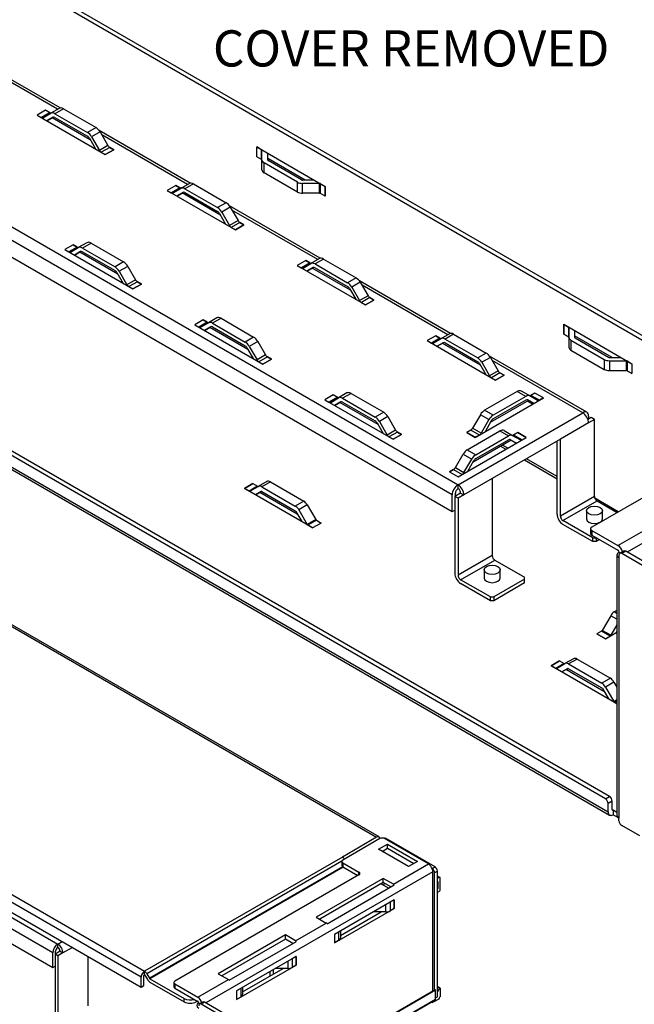
# Model space of a CAD drawing. Units: inches. Extents: x 0.6 to 16.6, y 0.7 to 10.3.
# Drawn here: x 6.8 to 9.3, y 4.1 to 8.2 of the extents above; entities that cross this region are included whole.
import ezdxf
from ezdxf.enums import TextEntityAlignment as Align

# ---------------------------------------------------------------- set-up
doc = ezdxf.new("R2010")
doc.units = ezdxf.units.IN
doc.header["$MEASUREMENT"] = 0
for name, color, linetype in [('.048_BRIDGE_LANC', 7, 'Continuous'), ('10112301_FOR_1U_', 7, 'Continuous'), ('111249', 7, 'Continuous'), ('11299602X1', 7, 'Continuous'), ('112996X1_SHEET_M', 7, 'Continuous'), ('113007X1', 7, 'Continuous'), ('BRIDGE_LANCE', 7, 'Continuous'), ('Default', 7, 'Continuous'), ('SK42BS_RIVET', 7, 'Continuous')]:
    doc.layers.add(name, color=color, linetype=linetype)
doc.styles.add('SEACAD_Arial_Narrow', font='ARIALN.TTF')

# ---------------------------------------------------------------- blocks, each defined once
blk = doc.blocks.new('SE')
at = {"layer": '10112301_FOR_1U_', "color": 7, "linetype": 'Continuous'}
for p, q in [((8.2536, 4.041), (8.5011, 4.1839)), ((8.5032, 4.1817), (8.2557, 4.0388)), ((8.5032, 4.1451), (8.5032, 4.1817)), ((8.5213, 4.1911), (8.511, 4.1971)), ((8.5196, 4.1901), (8.511, 4.195)), ((8.5196, 4.1901), (8.511, 4.1751)), ((8.5217, 4.1903), (8.5217, 4.1537)), ((8.2542, 3.999), (8.5017, 4.1419)), ((8.2557, 4.0022), (8.5032, 4.1451)), ((8.4864, 4.1331), (8.4897, 4.1312)), ((8.5167, 4.1451), (8.4932, 4.1316)), ((8.5032, 4.1499), (8.5109, 4.1543))]:
    blk.add_line(p, q, dxfattribs=at)
for centre, major_axis, start_param, end_param in [((8.5019, 4.1824), (-0.00087, 0.00152), 3.926991, 6.283185), ((8.5205, 4.1896), (-0.00087, -0.00152), 2.356194, 4.712389), ((8.4932, 4.1373), (0.0035, 0.00606), 2.400422, 3.926991), ((8.4982, 4.148), (-0.0035, 0.00606), 3.141593, 3.926991), ((8.5167, 4.1508), (-0.0035, -0.00606), 0.785398, 2.356194)]:
    blk.add_ellipse(centre, major_axis=major_axis, ratio=0.57735, start_param=start_param, end_param=end_param, dxfattribs=at)
at = {"layer": '111249', "color": 7, "linetype": 'Continuous'}
for p, q in [((8.5208, 4.6492), (8.511, 4.6549)), ((8.2883, 4.6267), (8.2883, 4.6168)), ((8.5165, 4.6484), (8.511, 4.6516)), ((8.5165, 4.6484), (8.511, 4.6442)), ((8.5128, 4.6313), (8.511, 4.6323)), ((8.5128, 4.6313), (8.5128, 4.6032)), ((8.5222, 4.5993), (8.5222, 4.646)), ((8.511, 4.6043), (8.5128, 4.6032)), ((8.511, 4.5882), (8.5165, 4.5904))]:
    blk.add_line(p, q, dxfattribs=at)
for centre, major_axis, start_param, end_param in [((8.5103, 4.6298), (-0.00175, -0.00303), 2.356194, 3.674308), ((8.5173, 4.6432), (-0.0035, -0.00606), 2.356194, 4.07964), ((8.5103, 4.6018), (0.00175, 0.00303), 4.179673, 5.497787), ((8.5173, 4.5965), (-0.0035, -0.00606), 0.632749, 2.356194)]:
    blk.add_ellipse(centre, major_axis=major_axis, ratio=0.57735, start_param=start_param, end_param=end_param, dxfattribs=at)
at = {"layer": '11299602X1', "color": 7, "linetype": 'Continuous'}
for p, q in [((4.4529, 7.013), (8.2588, 4.8156)), ((8.2689, 4.8167), (4.4631, 7.014)), ((3.4904, 6.4573), (7.2963, 4.26)), ((7.2819, 4.2351), (3.4761, 6.4324)), ((3.4761, 6.3918), (7.2819, 4.1945)), ((8.2588, 4.8156), (8.1167, 4.7336)), ((8.2884, 4.8118), (8.2878, 4.8114)), ((8.2954, 4.8111), (8.2925, 4.8094)), ((8.5011, 4.6923), (8.2954, 4.8111)), ((8.1167, 4.7336), (7.2963, 4.26)), ((8.1146, 4.7158), (7.3064, 4.2492)), ((8.1174, 4.6934), (7.3168, 4.2312)), ((8.1198, 4.692), (7.3186, 4.2294)), ((8.4895, 4.6857), (8.5011, 4.6923)), ((8.511, 4.6752), (8.4991, 4.6683)), ((8.4991, 4.1828), (8.4991, 4.6683)), ((8.511, 4.1544), (8.511, 4.6752)), ((8.2777, 4.623), (8.309, 4.6049)), ((7.2963, 4.2462), (7.2963, 4.26)), ((7.298, 4.2444), (7.3084, 4.2264)), ((7.3064, 4.2492), (7.3168, 4.2312)), ((7.2819, 4.1945), (7.2819, 4.2351)), ((7.2938, 4.2014), (7.2938, 4.242)), ((7.3186, 4.2294), (7.4611, 4.1471)), ((7.3186, 4.2156), (7.4611, 4.1334)), ((7.2819, 4.1945), (7.2938, 4.2014)), ((7.4611, 4.1334), (7.4611, 4.1471)), ((7.5106, 4.1392), (7.5106, 4.1334)), ((7.5157, 4.1363), (7.5106, 4.1334)), ((8.5032, 4.1499), (8.511, 4.1544))]:
    blk.add_line(p, q, dxfattribs=at)
for centre, major_axis, start_param, end_param in [((8.2588, 4.7991), (-0.0101, -0.0176), 2.535917, 3.926991), ((8.2954, 4.7996), (0.007, -0.0121), 2.356195, 3.141593), ((8.1167, 4.7171), (-0.0101, 0.0176), 4.840452, 5.497787), ((8.4892, 4.674), (0.007, -0.0121), 0.785398, 2.29597), ((8.5011, 4.6809), (-0.007, 0.0121), 3.926991, 5.497787), ((7.2963, 4.2434), (0.0101, 0.0176), 0.785398, 2.356194), ((7.2963, 4.2434), (0.00175, 0.00303), 0.785398, 2.356194), ((7.2963, 4.2434), (-0.0101, 0.0176), 4.712389, 5.497787), ((7.2963, 4.2434), (-0.00175, 0.00303), 4.712389, 5.497787), ((7.3186, 4.2322), (0.0101, -0.0176), 4.712389, 5.497787), ((7.3186, 4.2322), (0.00175, -0.00303), 4.712389, 5.497787), ((7.4859, 4.1614), (-0.035, 0), 0.785398, 2.077605), ((7.4859, 4.1476), (0.035, 0), 3.926991, 5.497787)]:
    blk.add_ellipse(centre, major_axis=major_axis, ratio=0.57735, start_param=start_param, end_param=end_param, dxfattribs=at)
at = {"layer": '112996X1_SHEET_M', "color": 7, "linetype": 'Continuous'}
for p, q in [((8.2721, 4.8098), (8.1187, 4.7212)), ((8.2672, 4.7655), (8.3043, 4.7869)), ((8.4738, 4.7048), (8.2919, 4.8098)), ((8.3043, 4.7698), (8.3043, 4.7869)), ((8.3043, 4.7869), (8.428, 4.7155)), ((8.3909, 4.694), (8.2672, 4.7655)), ((8.282, 4.7569), (8.3043, 4.7698)), ((8.3043, 4.7698), (8.4132, 4.7069)), ((8.1146, 4.7155), (8.1146, 4.6983)), ((8.1187, 4.7098), (8.1855, 4.6712)), ((8.1187, 4.7098), (8.1187, 4.6926)), ((8.1187, 4.6926), (8.1806, 4.6569)), ((8.3283, 4.6207), (8.4738, 4.7048)), ((8.428, 4.7155), (8.3909, 4.694)), ((8.1855, 4.6598), (7.422, 4.2189)), ((8.4924, 4.6726), (7.5507, 4.1289)), ((8.1855, 4.6598), (8.1855, 4.6712)), ((8.4924, 4.1789), (8.4924, 4.6726)), ((8.2862, 4.645), (8.0078, 4.4843)), ((8.2862, 4.6279), (8.0227, 4.4757)), ((8.0536, 4.4574), (8.332, 4.6182)), ((8.2862, 4.6279), (8.2862, 4.645)), ((8.3283, 4.6207), (8.2862, 4.645)), ((8.3175, 4.6098), (8.2862, 4.6279)), ((8.3315, 4.5559), (8.084, 4.413)), ((8.3315, 4.5202), (8.3315, 4.5559)), ((8.084, 4.3773), (8.3315, 4.5202)), ((8.1087, 4.4087), (8.2771, 4.5059)), ((7.9225, 4.3865), (8.0499, 4.46)), ((8.0078, 4.4843), (8.0499, 4.46)), ((7.8805, 4.4108), (7.6021, 4.25)), ((7.8805, 4.3936), (7.8805, 4.4108)), ((7.9225, 4.3865), (7.8805, 4.4108)), ((8.084, 4.413), (8.084, 4.3773)), ((7.8805, 4.3936), (7.6169, 4.2415)), ((7.6478, 4.2232), (7.9263, 4.3839)), ((7.9118, 4.3756), (7.8805, 4.3936)), ((7.9256, 4.3215), (7.6782, 4.1787)), ((7.6782, 4.1429), (7.9256, 4.2858)), ((7.9256, 4.2858), (7.9256, 4.3215)), ((7.6021, 4.25), (7.6441, 4.2257)), ((7.7029, 4.1743), (7.8712, 4.2716)), ((7.8155, 4.258), (7.8155, 4.2394)), ((7.8304, 4.2665), (7.8304, 4.248)), ((7.4179, 4.2132), (7.4179, 4.1961)), ((7.422, 4.2075), (7.5173, 4.1525)), ((7.422, 4.2075), (7.422, 4.1904)), ((7.5173, 4.1525), (7.6441, 4.2257)), ((7.422, 4.1904), (7.5173, 4.1354)), ((7.6782, 4.1787), (7.6782, 4.1429)), ((7.521, 4.1289), (7.5268, 4.1256)), ((7.5387, 4.1325), (7.5239, 4.1239)), ((7.5457, 4.1318), (7.5309, 4.1232)), ((7.7116, 4.0189), (7.5309, 4.1232)), ((7.7264, 4.0275), (7.5457, 4.1318))]:
    blk.add_line(p, q, dxfattribs=at)
for centre, major_axis, start_param, end_param in [((8.282, 4.8041), (0.014, 0), 0.785398, 2.356195), ((8.1286, 4.7155), (0.014, 0), 2.356195, 3.926991), ((8.1286, 4.6983), (0.014, 0), 3.141593, 3.926991), ((8.4738, 4.6833), (0.0131, -0.0227), 0.785398, 2.356195), ((8.1756, 4.6655), (-0.014, 0), 2.356195, 3.926991), ((8.3283, 4.5993), (-0.0131, 0.0227), -0.986756, -0.785398), ((8.0499, 4.4386), (-0.0131, 0.0227), -0.986756, -0.785398), ((7.9225, 4.3651), (-0.0131, 0.0227), -0.986756, -0.785398), ((7.4319, 4.2132), (0.014, 0), 2.356195, 3.926991), ((7.6441, 4.2043), (-0.0131, 0.0227), -0.986756, -0.785398), ((7.4319, 4.1961), (0.014, 0), 3.141593, 3.926991), ((7.5396, 4.1182), (0.0263, 0), 2.356195, 3.926991), ((7.5173, 4.1311), (0.0131, -0.0227), 1.200024, 2.356195), ((7.5173, 4.1311), (0.00262, -0.00455), 0.785398, 2.356195), ((7.5309, 4.1118), (0.007, -0.0121), 2.356195, 3.926991), ((7.5457, 4.1204), (0.007, -0.0121), 2.356195, 3.141593)]:
    blk.add_ellipse(centre, major_axis=major_axis, ratio=0.57735, start_param=start_param, end_param=end_param, dxfattribs=at)
at = {"layer": '113007X1', "color": 7, "linetype": 'Continuous'}
for p, q in [((4.7521, 5.6344), (6.9369, 4.373)), ((6.9156, 4.3361), (4.7308, 5.5975)), ((4.7308, 5.5369), (6.9156, 4.2755)), ((6.9369, 4.373), (6.9549, 4.3833)), ((6.9369, 4.3593), (6.9369, 4.373)), ((6.9156, 4.2755), (6.9156, 4.3361)), ((6.9463, 4.343), (6.9251, 4.3307)), ((6.9251, 4.3307), (6.9251, 4.0518)), ((6.9369, 4.3238), (6.9251, 4.3307)), ((6.9275, 4.3321), (6.9275, 4.343)), ((6.9582, 4.3361), (6.9369, 4.3238)), ((6.9463, 4.343), (6.9582, 4.3361)), ((6.9974, 4.3588), (6.9582, 4.3361)), ((6.9369, 4.3238), (6.9369, 4.0449)), ((7.0607, 4.3223), (7.0607, 4.1164)), ((6.9156, 4.2755), (6.9251, 4.281))]:
    blk.add_line(p, q, dxfattribs=at)
for major_axis, start_param, end_param in [((-0.015, -0.0261), 3.926991, 5.497787), ((0.015, -0.0261), 0.785398, 2.356195), ((-0.0066, -0.0115), 3.926991, 5.497787), ((0.0066, -0.0115), 0.785398, 2.356195)]:
    blk.add_ellipse((6.9369, 4.3484), major_axis=major_axis, ratio=0.57735, start_param=start_param, end_param=end_param, dxfattribs=at)
at = {"layer": 'BRIDGE_LANCE', "color": 7, "linetype": 'Continuous'}
for p, q in [((8.2959, 4.5353), (8.2959, 4.5059)), ((8.3315, 4.5559), (8.3145, 4.546)), ((8.3145, 4.546), (8.3145, 4.5103)), ((8.3315, 4.5559), (8.3315, 4.5202)), ((8.2959, 4.5059), (8.2449, 4.5059)), ((8.3315, 4.5202), (8.3145, 4.5103)), ((8.1011, 4.4228), (8.084, 4.413)), ((8.084, 4.413), (8.084, 4.3773)), ((8.1011, 4.4228), (8.1011, 4.3871)), ((8.1087, 4.4273), (8.1087, 4.3978)), ((8.1011, 4.3871), (8.084, 4.3773)), ((7.8901, 4.301), (7.8901, 4.2716)), ((7.9256, 4.3215), (7.9086, 4.3117)), ((7.9086, 4.3117), (7.9086, 4.276)), ((7.9256, 4.2858), (7.9086, 4.276)), ((7.9256, 4.3215), (7.9256, 4.2858)), ((7.8901, 4.2716), (7.8391, 4.2716)), ((7.6952, 4.1885), (7.6782, 4.1787)), ((7.6782, 4.1787), (7.6782, 4.1429)), ((7.6952, 4.1885), (7.6952, 4.1528)), ((7.7029, 4.1929), (7.7029, 4.1635)), ((7.6952, 4.1528), (7.6782, 4.1429))]:
    blk.add_line(p, q, dxfattribs=at)
for centre, start_param, end_param in [((8.2959, 4.521), 4.712389, 5.497787), ((8.0825, 4.3978), 5.497787, 6.283185), ((7.8901, 4.2867), 4.712389, 5.497787), ((7.6766, 4.1635), 5.497787, 6.283185)]:
    blk.add_ellipse(centre, major_axis=(0.0262, 0), ratio=0.57735, start_param=start_param, end_param=end_param, dxfattribs=at)
blk = doc.blocks.new('SE1')
at = {"layer": '.048_BRIDGE_LANC', "color": 7, "linetype": 'Continuous'}
for p, q in [((6.9429, 7.8363), (6.9075, 7.8159)), ((6.9601, 7.8346), (6.9247, 7.8142)), ((6.9601, 7.8346), (7.0953, 7.7565)), ((6.8863, 7.8281), (6.8509, 7.8077)), ((6.8509, 7.8077), (6.8677, 7.798)), ((6.9031, 7.8185), (6.8677, 7.798)), ((6.9107, 7.8177), (6.8753, 7.7973)), ((6.8753, 7.7973), (6.9075, 7.8159)), ((6.8863, 7.8281), (6.9031, 7.8185)), ((6.8914, 7.7844), (6.9171, 7.7993)), ((6.9171, 7.7993), (6.8914, 7.7844)), ((6.9247, 7.8142), (7.0599, 7.7361)), ((6.9247, 7.7985), (7.0599, 7.7205)), ((7.0953, 7.7565), (7.0599, 7.7361)), ((7.0675, 7.7124), (7.0933, 7.6678)), ((7.1125, 7.7384), (7.0771, 7.718)), ((7.0771, 7.718), (7.1094, 7.6622)), ((7.1125, 7.7384), (7.1447, 7.6826)), ((7.1447, 7.6826), (7.1094, 7.6622)), ((7.1523, 7.6745), (7.117, 7.6541)), ((7.1523, 7.6745), (7.1691, 7.6649)), ((7.117, 7.6541), (7.1337, 7.6445)), ((7.1691, 7.6649), (7.1337, 7.6445)), ((7.1691, 7.6649), (7.1691, 7.6648)), ((7.4257, 7.5167), (7.3903, 7.4963)), ((7.4257, 7.5167), (7.4424, 7.507)), ((7.4823, 7.5249), (7.4469, 7.5045)), ((7.4995, 7.5232), (7.4641, 7.5028)), ((7.4995, 7.5232), (7.6347, 7.4451)), ((7.3903, 7.4963), (7.4071, 7.4866)), ((7.4424, 7.507), (7.4071, 7.4866)), ((7.45, 7.5063), (7.4147, 7.4859)), ((7.4147, 7.4859), (7.4469, 7.5045)), ((7.4307, 7.473), (7.4565, 7.4879)), ((7.4565, 7.4879), (7.4307, 7.473)), ((7.4641, 7.5028), (7.5993, 7.4247)), ((7.4641, 7.4871), (7.5993, 7.409)), ((7.6347, 7.4451), (7.5993, 7.4247)), ((7.6519, 7.427), (7.6165, 7.4066)), ((7.6519, 7.427), (7.6841, 7.3712)), ((7.6069, 7.401), (7.6327, 7.3564)), ((7.6165, 7.4066), (7.6487, 7.3507)), ((7.6841, 7.3712), (7.6487, 7.3507)), ((7.6917, 7.3631), (7.6563, 7.3427)), ((7.7085, 7.3535), (7.6731, 7.333)), ((7.6917, 7.3631), (7.7085, 7.3535)), ((7.7085, 7.3535), (7.7085, 7.3534)), ((7.6563, 7.3427), (7.6731, 7.333)), ((7.0006, 7.2713), (6.9652, 7.2509)), ((7.0006, 7.2713), (7.0173, 7.2616)), ((7.0572, 7.2795), (7.0218, 7.259)), ((7.0744, 7.2778), (7.039, 7.2573)), ((7.0744, 7.2778), (7.2096, 7.1997)), ((6.9652, 7.2509), (6.982, 7.2412)), ((7.0173, 7.2616), (6.982, 7.2412)), ((7.0249, 7.2609), (6.9896, 7.2404)), ((6.9896, 7.2404), (7.0218, 7.259)), ((7.0056, 7.2275), (7.0314, 7.2424)), ((7.0314, 7.2424), (7.0056, 7.2275)), ((7.039, 7.2573), (7.1742, 7.1793)), ((7.039, 7.2417), (7.1742, 7.1636)), ((7.2096, 7.1997), (7.1742, 7.1793)), ((7.9651, 7.2053), (7.9297, 7.1849)), ((7.9297, 7.1849), (7.9465, 7.1752)), ((7.9818, 7.1956), (7.9465, 7.1752)), ((7.9894, 7.1949), (7.9541, 7.1745)), ((7.9541, 7.1745), (7.9863, 7.1931)), ((7.9651, 7.2053), (7.9818, 7.1956)), ((8.0216, 7.2135), (7.9863, 7.1931)), ((8.0388, 7.2118), (8.0035, 7.1914)), ((8.0035, 7.1914), (8.1387, 7.1133)), ((8.0388, 7.2118), (8.1741, 7.1337)), ((7.1818, 7.1556), (7.2076, 7.1109)), ((7.2268, 7.1815), (7.1914, 7.1611)), ((7.1914, 7.1611), (7.2236, 7.1053)), ((7.2268, 7.1815), (7.259, 7.1257)), ((7.9701, 7.1616), (7.9959, 7.1764)), ((7.9959, 7.1764), (7.9701, 7.1616)), ((8.0035, 7.1757), (8.1387, 7.0976)), ((7.259, 7.1257), (7.2236, 7.1053)), ((7.2666, 7.1177), (7.2312, 7.0973)), ((7.2834, 7.108), (7.248, 7.0876)), ((7.2666, 7.1177), (7.2834, 7.108)), ((7.2834, 7.108), (7.2834, 7.108)), ((8.1741, 7.1337), (8.1387, 7.1133)), ((8.1913, 7.1156), (8.1559, 7.0952)), ((8.1913, 7.1156), (8.2235, 7.0597)), ((7.2312, 7.0973), (7.248, 7.0876)), ((8.1463, 7.0896), (8.1721, 7.045)), ((8.1559, 7.0952), (8.1881, 7.0393)), ((8.2235, 7.0597), (8.1881, 7.0393)), ((8.2311, 7.0517), (8.1957, 7.0313)), ((8.1957, 7.0313), (8.2125, 7.0216)), ((8.2478, 7.042), (8.2125, 7.0216)), ((8.2311, 7.0517), (8.2478, 7.042)), ((8.2478, 7.042), (8.2478, 7.042)), ((7.5399, 6.9599), (7.5046, 6.9395)), ((7.5046, 6.9395), (7.5213, 6.9298)), ((7.5567, 6.9502), (7.5213, 6.9298)), ((7.5643, 6.9494), (7.5289, 6.929)), ((7.5289, 6.929), (7.5612, 6.9476)), ((7.5399, 6.9599), (7.5567, 6.9502)), ((7.5965, 6.968), (7.5612, 6.9476)), ((7.6137, 6.9663), (7.5784, 6.9459)), ((7.5784, 6.9459), (7.7136, 6.8679)), ((7.6137, 6.9663), (7.7489, 6.8883)), ((7.545, 6.9161), (7.5708, 6.931)), ((7.5708, 6.931), (7.545, 6.9161)), ((7.5784, 6.9303), (7.7136, 6.8522)), ((8.561, 6.9021), (8.5257, 6.8817)), ((8.5782, 6.9004), (8.5429, 6.88)), ((8.5782, 6.9004), (8.7134, 6.8223)), ((7.7489, 6.8883), (7.7136, 6.8679)), ((7.7661, 6.8701), (7.7308, 6.8497)), ((7.7661, 6.8701), (7.7984, 6.8143)), ((8.5044, 6.8939), (8.4691, 6.8735)), ((8.4691, 6.8735), (8.4858, 6.8638)), ((8.5212, 6.8842), (8.4858, 6.8638)), ((8.5288, 6.8835), (8.4934, 6.8631)), ((8.4934, 6.8631), (8.5257, 6.8817)), ((8.5044, 6.8939), (8.5212, 6.8842)), ((8.5095, 6.8502), (8.5353, 6.865)), ((8.5353, 6.865), (8.5095, 6.8502)), ((8.5429, 6.88), (8.6781, 6.8019)), ((8.5429, 6.8643), (8.6781, 6.7862)), ((7.7212, 6.8442), (7.747, 6.7995)), ((7.7308, 6.8497), (7.763, 6.7939)), ((8.7134, 6.8223), (8.6781, 6.8019)), ((7.7984, 6.8143), (7.763, 6.7939)), ((7.806, 6.8063), (7.7706, 6.7859)), ((7.7706, 6.7859), (7.7874, 6.7762)), ((7.8227, 6.7966), (7.7874, 6.7762)), ((7.806, 6.8063), (7.8227, 6.7966)), ((7.8227, 6.7966), (7.8227, 6.7965)), ((8.6857, 6.7782), (8.7115, 6.7335)), ((8.7306, 6.8042), (8.6953, 6.7837)), ((8.6953, 6.7837), (8.7275, 6.7279)), ((8.7306, 6.8042), (8.7629, 6.7483)), ((8.7629, 6.7483), (8.7275, 6.7279)), ((8.7705, 6.7403), (8.7351, 6.7199)), ((8.7705, 6.7403), (8.7872, 6.7306)), ((8.7351, 6.7199), (8.7519, 6.7102)), ((8.7872, 6.7306), (8.7519, 6.7102)), ((8.7872, 6.7306), (8.7872, 6.7306)), ((8.1359, 6.6566), (8.1006, 6.6362)), ((8.1531, 6.6549), (8.1178, 6.6345)), ((8.1531, 6.6549), (8.2883, 6.5769)), ((8.8418, 6.663), (8.7066, 6.585)), ((8.8771, 6.6426), (8.8418, 6.663)), ((8.8943, 6.6443), (8.859, 6.6647)), ((8.9155, 6.6565), (8.8988, 6.6469)), ((8.9509, 6.6361), (8.9155, 6.6565)), ((8.0793, 6.6485), (8.044, 6.628)), ((8.044, 6.628), (8.0607, 6.6184)), ((8.0961, 6.6388), (8.0607, 6.6184)), ((8.1037, 6.638), (8.0683, 6.6176)), ((8.0683, 6.6176), (8.1006, 6.6362)), ((8.0793, 6.6485), (8.0961, 6.6388)), ((8.0844, 6.6047), (8.1102, 6.6196)), ((8.1102, 6.6196), (8.0844, 6.6047)), ((8.1178, 6.6345), (8.253, 6.5565)), ((8.1178, 6.6188), (8.253, 6.5408)), ((8.8771, 6.6426), (8.7419, 6.5645)), ((8.8771, 6.6269), (8.7419, 6.5489)), ((8.9105, 6.6128), (8.8847, 6.6277)), ((8.9105, 6.6128), (8.8847, 6.6277)), ((8.9265, 6.6257), (8.8912, 6.6461)), ((8.9265, 6.6257), (8.8943, 6.6443)), ((8.9341, 6.6265), (8.8988, 6.6469)), ((8.9509, 6.6361), (8.9341, 6.6265)), ((8.2883, 6.5769), (8.253, 6.5565)), ((8.7419, 6.5645), (8.7066, 6.585)), ((8.2606, 6.5328), (8.2863, 6.4881)), ((8.3055, 6.5587), (8.2702, 6.5383)), ((8.2702, 6.5383), (8.3024, 6.4825)), ((8.3055, 6.5587), (8.3378, 6.5029)), ((8.6894, 6.5668), (8.6571, 6.511)), ((8.7247, 6.5464), (8.6894, 6.5668)), ((8.7247, 6.5464), (8.6925, 6.4906)), ((8.7343, 6.5408), (8.7085, 6.4962)), ((8.3378, 6.5029), (8.3024, 6.4825)), ((8.3454, 6.4949), (8.31, 6.4745)), ((8.3454, 6.4949), (8.3621, 6.4852)), ((8.6495, 6.5029), (8.6328, 6.4933)), ((8.6681, 6.4729), (8.6328, 6.4933)), ((8.6328, 6.4933), (8.6328, 6.4932)), ((8.6349, 6.4211), (8.7701, 6.4992)), ((8.6849, 6.4825), (8.6495, 6.5029)), ((8.6925, 6.4906), (8.6571, 6.511)), ((8.7701, 6.4992), (8.8055, 6.4788)), ((8.7873, 6.5009), (8.8227, 6.4805)), ((8.8272, 6.483), (8.8439, 6.4927)), ((8.8439, 6.4927), (8.8793, 6.4723)), ((8.31, 6.4745), (8.3268, 6.4648)), ((8.3621, 6.4852), (8.3268, 6.4648)), ((8.3621, 6.4852), (8.3621, 6.4851)), ((8.6849, 6.4825), (8.6681, 6.4729)), ((8.6703, 6.4007), (8.8055, 6.4788)), ((8.6703, 6.385), (8.8055, 6.4631)), ((8.8131, 6.4639), (8.8389, 6.449)), ((8.8131, 6.4639), (8.8389, 6.449)), ((8.8196, 6.4823), (8.8549, 6.4619)), ((8.8227, 6.4805), (8.8549, 6.4619)), ((8.8272, 6.483), (8.8625, 6.4626)), ((8.8625, 6.4626), (8.8793, 6.4723)), ((8.6349, 6.4211), (8.6703, 6.4007)), ((8.5855, 6.3472), (8.6177, 6.403)), ((8.6177, 6.403), (8.6531, 6.3826)), ((8.6209, 6.3267), (8.6531, 6.3826)), ((8.6369, 6.3324), (8.6627, 6.377)), ((8.5611, 6.3295), (8.5779, 6.3391)), ((8.5611, 6.3295), (8.5965, 6.309)), ((8.5779, 6.3391), (8.6133, 6.3187)), ((8.5855, 6.3472), (8.6209, 6.3267)), ((8.5965, 6.309), (8.6133, 6.3187))]:
    blk.add_line(p, q, dxfattribs=at)
for centre, major_axis, start_param, end_param in [((6.9601, 7.8065), (-0.0172, 0.0298), 5.497787, 6.283185), ((6.8677, 7.8105), (-0.0076, 0.0132), 2.356195, 3.141593), ((6.9031, 7.8309), (-0.0076, 0.0132), 2.356195, 3.141593), ((6.9247, 7.7861), (-0.0172, 0.0298), 5.497787, 6.283185), ((6.9247, 7.7861), (-0.0076, 0.0132), 5.497787, 6.283185), ((7.0953, 7.7285), (-0.0172, 0.0298), 4.712389, 5.497787), ((7.0599, 7.708), (-0.0172, 0.0298), 4.712389, 5.497787), ((7.0599, 7.708), (-0.0076, 0.0132), 4.712389, 5.497787), ((7.1523, 7.687), (0.0076, -0.0132), 4.712389, 5.497787), ((7.117, 7.6665), (0.0076, -0.0132), 4.712389, 5.497787), ((7.4995, 7.4951), (-0.0172, 0.0298), 5.497787, 6.283185), ((7.4071, 7.499), (-0.0076, 0.0132), 2.356195, 3.141593), ((7.4424, 7.5195), (-0.0076, 0.0132), 2.356195, 3.141593), ((7.4641, 7.4747), (-0.0172, 0.0298), 5.497787, 6.283185), ((7.4641, 7.4747), (-0.0076, 0.0132), 5.497787, 6.283185), ((7.6347, 7.417), (-0.0172, 0.0298), 4.712389, 5.497787), ((7.5993, 7.3966), (-0.0172, 0.0298), 4.712389, 5.497787), ((7.5993, 7.3966), (-0.0076, 0.0132), 4.712389, 5.497787), ((7.6563, 7.3551), (0.0076, -0.0132), 4.712389, 5.497787), ((7.6917, 7.3755), (0.0076, -0.0132), 4.712389, 5.497787), ((7.0744, 7.2497), (-0.0172, 0.0298), 5.497787, 6.283185), ((6.982, 7.2536), (-0.0076, 0.0132), 2.356195, 3.141593), ((7.0173, 7.274), (-0.0076, 0.0132), 2.356195, 3.141593), ((7.039, 7.2293), (-0.0172, 0.0298), 5.497787, 6.283185), ((7.039, 7.2293), (-0.0076, 0.0132), 5.497787, 6.283185), ((7.2096, 7.1716), (-0.0172, 0.0298), 4.712389, 5.497787), ((7.9818, 7.208), (-0.0076, 0.0132), 2.356195, 3.141593), ((8.0035, 7.1633), (-0.0172, 0.0298), 5.497787, 6.283185), ((8.0388, 7.1837), (-0.0172, 0.0298), 5.497787, 6.283185), ((7.1742, 7.1512), (-0.0172, 0.0298), 4.712389, 5.497787), ((7.1742, 7.1512), (-0.0076, 0.0132), 4.712389, 5.497787), ((7.9465, 7.1876), (-0.0076, 0.0132), 2.356195, 3.141593), ((8.0035, 7.1633), (-0.0076, 0.0132), 5.497787, 6.283185), ((7.2312, 7.1097), (0.0076, -0.0132), 4.712389, 5.497787), ((7.2666, 7.1301), (0.0076, -0.0132), 4.712389, 5.497787), ((8.1387, 7.0852), (-0.0172, 0.0298), 4.712389, 5.497787), ((8.1741, 7.1056), (-0.0172, 0.0298), 4.712389, 5.497787), ((8.1387, 7.0852), (-0.0076, 0.0132), 4.712389, 5.497787), ((8.2311, 7.0641), (0.0076, -0.0132), 4.712389, 5.497787), ((8.1957, 7.0437), (0.0076, -0.0132), 4.712389, 5.497787), ((7.5567, 6.9626), (-0.0076, 0.0132), 2.356195, 3.141593), ((7.5784, 6.9178), (-0.0172, 0.0298), 5.497787, 6.283185), ((7.6137, 6.9383), (-0.0172, 0.0298), 5.497787, 6.283185), ((7.5213, 6.9422), (-0.0076, 0.0132), 2.356195, 3.141593), ((7.5784, 6.9178), (-0.0076, 0.0132), 5.497787, 6.283185), ((8.5782, 6.8723), (-0.0172, 0.0298), 5.497787, 6.283185), ((7.7136, 6.8398), (-0.0172, 0.0298), 4.712389, 5.497787), ((7.7489, 6.8602), (-0.0172, 0.0298), 4.712389, 5.497787), ((8.4858, 6.8762), (-0.0076, 0.0132), 2.356195, 3.141593), ((8.5212, 6.8966), (-0.0076, 0.0132), 2.356195, 3.141593), ((8.5429, 6.8519), (-0.0172, 0.0298), 5.497787, 6.283185), ((8.5429, 6.8519), (-0.0076, 0.0132), 5.497787, 6.283185), ((7.7136, 6.8398), (-0.0076, 0.0132), 4.712389, 5.497787), ((8.7134, 6.7942), (-0.0172, 0.0298), 4.712389, 5.497787), ((7.7706, 6.7983), (0.0076, -0.0132), 4.712389, 5.497787), ((7.806, 6.8187), (0.0076, -0.0132), 4.712389, 5.497787), ((8.6781, 6.7738), (-0.0172, 0.0298), 4.712389, 5.497787), ((8.6781, 6.7738), (-0.0076, 0.0132), 4.712389, 5.497787), ((8.7705, 6.7527), (0.0076, -0.0132), 4.712389, 5.497787), ((8.7351, 6.7323), (0.0076, -0.0132), 4.712389, 5.497787), ((8.1531, 6.6268), (-0.0172, 0.0298), 5.497787, 6.283185), ((8.8418, 6.6349), (0.0172, 0.0298), 0, 0.785398), ((8.0607, 6.6308), (-0.0076, 0.0132), 2.356195, 3.141593), ((8.0961, 6.6512), (-0.0076, 0.0132), 2.356195, 3.141593), ((8.1178, 6.6064), (-0.0172, 0.0298), 5.497787, 6.283185), ((8.1178, 6.6064), (-0.0076, 0.0132), 5.497787, 6.283185), ((8.8771, 6.6145), (0.0172, 0.0298), 0, 0.785398), ((8.8771, 6.6145), (0.0076, 0.0132), 0, 0.785398), ((8.8988, 6.6593), (0.0076, 0.0132), 3.141593, 3.926991), ((8.9341, 6.6389), (0.0076, 0.0132), 3.141593, 3.926991), ((8.2883, 6.5488), (-0.0172, 0.0298), 4.712389, 5.497787), ((8.7066, 6.5569), (0.0172, 0.0298), 0.785398, 1.570796), ((8.253, 6.5284), (-0.0172, 0.0298), 4.712389, 5.497787), ((8.253, 6.5284), (-0.0076, 0.0132), 4.712389, 5.497787), ((8.7419, 6.5365), (0.0172, 0.0298), 0.785398, 1.570796), ((8.7419, 6.5365), (0.0076, 0.0132), 0.785398, 1.570796), ((8.3454, 6.5073), (0.0076, -0.0132), 4.712389, 5.497787), ((8.6495, 6.5154), (-0.0076, -0.0132), 0.785398, 1.570796), ((8.6849, 6.4949), (-0.0076, -0.0132), 0.785398, 1.570796), ((8.7701, 6.4711), (-0.0172, -0.0298), 3.141593, 3.926991), ((8.31, 6.4869), (0.0076, -0.0132), 4.712389, 5.497787), ((8.8055, 6.4507), (-0.0172, -0.0298), 3.141593, 3.926991), ((8.8055, 6.4507), (-0.0076, -0.0132), 3.141593, 3.926991), ((8.8272, 6.4955), (-0.0076, -0.0132), 0, 0.785398), ((8.8625, 6.475), (-0.0076, -0.0132), 0, 0.785398), ((8.6349, 6.3931), (0.0172, 0.0298), 0.785398, 1.570796), ((8.6703, 6.3726), (0.0172, 0.0298), 0.785398, 1.570796), ((8.6703, 6.3726), (0.0076, 0.0132), 0.785398, 1.570796), ((8.5779, 6.3515), (-0.0076, -0.0132), 0.785398, 1.570796), ((8.6133, 6.3311), (-0.0076, -0.0132), 0.785398, 1.570796)]:
    blk.add_ellipse(centre, major_axis=major_axis, ratio=0.57735, start_param=start_param, end_param=end_param, dxfattribs=at)
at = {"layer": '112996X1_SHEET_M', "color": 7, "linetype": 'Continuous'}
for p, q in [((6.3479, 8.6152), (9.4592, 6.8189)), ((6.3649, 8.625), (9.4761, 6.8287)), ((9.2244, 4.985), (4.4217, 7.7578)), ((9.2074, 4.9752), (4.4048, 7.748)), ((4.3935, 7.7072), (9.2188, 4.9213)), ((4.3997, 7.6935), (9.225, 4.9076)), ((7.7621, 7.6762), (8.045, 7.5129)), ((7.7621, 7.6354), (7.7621, 7.6762)), ((7.7816, 7.6241), (7.7621, 7.6354)), ((7.963, 7.539), (7.8073, 7.6288)), ((8.045, 7.5129), (8.045, 7.4721)), ((8.045, 7.4721), (8.0255, 7.4833)), ((9.0349, 6.9413), (9.3178, 6.778)), ((9.0349, 6.9005), (9.0349, 6.9413)), ((9.0544, 6.8893), (9.0349, 6.9005)), ((9.2358, 6.8041), (9.0801, 6.894)), ((9.3178, 6.778), (9.3178, 6.7372)), ((9.3178, 6.7372), (9.2983, 6.7484)), ((10.3742, 6.6188), (9.298, 5.9975)), ((10.0234, 6.6041), (9.1509, 6.1003)), ((8.773, 6.4361), (8.7948, 6.4235)), ((8.8033, 6.4284), (8.7815, 6.441)), ((8.8717, 6.3791), (9.0072, 6.3009)), ((9.0072, 6.3107), (8.8802, 6.384)), ((7.7106, 6.2607), (7.746, 6.2811)), ((7.9935, 6.0974), (7.7106, 6.2607)), ((7.746, 6.2811), (7.7654, 6.2699)), ((7.7742, 6.2452), (7.9299, 6.1554)), ((9.2612, 6.164), (9.164, 6.2202)), ((8.0094, 6.1291), (8.0288, 6.1178)), ((8.0288, 6.1178), (7.9935, 6.0974)), ((9.1462, 6.0938), (9.1462, 6.0742)), ((9.1509, 6.0873), (9.2598, 6.0244)), ((9.1509, 6.0873), (9.1509, 6.0677)), ((9.2598, 6.0244), (9.4047, 6.1081)), ((9.1509, 6.0677), (9.2598, 6.0048)), ((9.2843, 6.0015), (9.2673, 5.9917)), ((9.2923, 6.0007), (9.2753, 5.9909)), ((9.4988, 5.8815), (9.2923, 6.0007)), ((9.2552, 5.9852), (9.2552, 4.9074)), ((9.264, 5.9975), (9.2706, 5.9936)), ((9.264, 5.9844), (9.264, 5.973)), ((9.264, 5.973), (9.264, 4.8952)), ((9.4818, 5.8717), (9.2753, 5.9909)), ((9.1915, 5.6699), (9.1721, 5.6586)), ((9.1721, 5.6586), (9.2074, 5.6382)), ((9.2074, 5.6382), (9.2552, 5.6658)), ((8.9823, 5.5265), (9.0177, 5.5469)), ((9.2552, 5.3689), (8.9823, 5.5265)), ((9.0177, 5.5469), (9.0371, 5.5357)), ((9.0459, 5.511), (9.2015, 5.4212)), ((9.2074, 4.9752), (9.2244, 4.985)), ((9.2357, 4.9654), (9.2188, 4.9556)), ((9.2188, 4.9213), (9.2188, 4.9556)), ((9.2357, 4.9311), (9.2357, 4.9654)), ((9.2357, 4.9311), (9.24, 4.9287)), ((9.24, 4.9287), (9.24, 4.9091)), ((9.24, 4.9287), (9.2552, 4.9199)), ((9.2598, 4.8976), (9.24, 4.9091)), ((9.264, 4.8838), (9.264, 4.8952)), ((9.3503, 4.8209), (9.2753, 4.8642))]:
    blk.add_line(p, q, dxfattribs=at)
for centre, major_axis, start_param, end_param in [((9.1622, 6.0938), (0.016, 0), 2.356194, 3.926991), ((9.1622, 6.0742), (0.016, 0), 3.141593, 3.926991), ((9.2598, 5.9999), (0.015, -0.026), 1.200024, 2.356195), ((9.2598, 5.9999), (0.003, -0.0052), 0.785398, 2.356195), ((9.2923, 5.9877), (0.008, -0.0139), 2.356195, 3.141593), ((9.2852, 5.9852), (0.03, 0), 2.356194, 3.926991), ((9.2753, 5.9779), (0.008, -0.0139), 2.356195, 3.926991), ((9.2244, 4.9719), (-0.008, 0.0139), 3.926991, 5.497787), ((9.2074, 4.9621), (0.008, -0.0139), 0.785398, 2.356195), ((9.24, 4.9336), (0.015, 0.026), 2.356194, 3.926991), ((9.24, 4.9336), (0.003, 0.0052), 2.356194, 3.926991), ((9.2852, 4.9074), (0.03, 0), 3.141593, 3.926991), ((9.2598, 4.9221), (-0.015, 0.026), -3.926991, -3.824168), ((9.2753, 4.8772), (-0.008, 0.0139), 0.785398, 2.356195)]:
    blk.add_ellipse(centre, major_axis=major_axis, ratio=0.57735, start_param=start_param, end_param=end_param, dxfattribs=at)
at = {"layer": '113007X1', "color": 7, "linetype": 'Continuous'}
for p, q in [((6.9358, 7.8322), (6.6166, 8.0165)), ((6.9465, 7.8377), (6.6338, 8.0182)), ((6.8863, 7.8281), (6.8509, 7.8077)), ((6.8509, 7.8077), (7.1338, 7.6444)), ((6.9031, 7.8185), (6.8863, 7.8281)), ((7.0715, 7.7055), (6.9131, 7.797)), ((6.0996, 7.718), (8.5965, 6.2764)), ((7.4859, 7.5263), (7.1089, 7.7439)), ((7.4752, 7.5208), (7.1196, 7.7261)), ((8.5722, 6.2342), (6.0752, 7.6759)), ((7.1691, 7.6648), (7.1523, 7.6745)), ((7.1338, 7.6444), (7.1691, 7.6648)), ((6.0752, 7.6066), (8.5722, 6.165)), ((7.4257, 7.5167), (7.3903, 7.4963)), ((7.4424, 7.507), (7.4257, 7.5167)), ((7.3903, 7.4963), (7.6732, 7.333)), ((7.6109, 7.3941), (7.4525, 7.4855)), ((8.0253, 7.2148), (7.6483, 7.4325)), ((8.0146, 7.2094), (7.659, 7.4147)), ((7.6732, 7.333), (7.7085, 7.3534)), ((7.7085, 7.3534), (7.6917, 7.3631)), ((7.0006, 7.2713), (6.9652, 7.2509)), ((7.0173, 7.2616), (7.0006, 7.2713)), ((6.9652, 7.2509), (7.248, 7.0876)), ((7.1858, 7.1487), (7.0274, 7.2401)), ((7.9651, 7.2053), (7.9297, 7.1849)), ((7.9297, 7.1849), (8.2125, 7.0216)), ((7.9818, 7.1956), (7.9651, 7.2053)), ((8.1503, 7.0827), (7.9919, 7.1741)), ((7.248, 7.0876), (7.2834, 7.108)), ((7.2834, 7.108), (7.2666, 7.1177)), ((8.5646, 6.9034), (8.1876, 7.1211)), ((8.5539, 6.898), (8.1983, 7.1033)), ((8.2125, 7.0216), (8.2479, 7.042)), ((8.2479, 7.042), (8.2311, 7.0517)), ((7.5399, 6.9599), (7.5046, 6.9395)), ((7.5046, 6.9395), (7.7874, 6.7762)), ((7.5567, 6.9502), (7.5399, 6.9599)), ((7.7252, 6.8372), (7.5668, 6.9287)), ((8.5044, 6.8939), (8.4691, 6.8735)), ((8.4691, 6.8735), (8.7519, 6.7102)), ((8.5212, 6.8842), (8.5044, 6.8939)), ((8.6897, 6.7713), (8.5313, 6.8627)), ((7.7874, 6.7762), (7.8228, 6.7966)), ((7.8228, 6.7966), (7.806, 6.8063)), ((9.1307, 6.5766), (8.727, 6.8097)), ((9.1135, 6.5749), (8.7377, 6.7919)), ((8.7873, 6.7306), (8.7705, 6.7403)), ((8.7519, 6.7102), (8.7873, 6.7306)), ((8.9155, 6.6565), (8.8988, 6.6469)), ((8.9509, 6.6361), (8.9155, 6.6565)), ((8.0793, 6.6485), (8.044, 6.628)), ((8.044, 6.628), (8.3268, 6.4647)), ((8.0961, 6.6388), (8.0793, 6.6485)), ((8.2646, 6.5258), (8.1062, 6.6173)), ((8.6681, 6.4728), (8.9509, 6.6361)), ((8.8887, 6.6254), (8.7303, 6.5339)), ((8.9056, 6.61), (8.8839, 6.6226)), ((8.5965, 6.2764), (9.1135, 6.5749)), ((9.1379, 6.5328), (9.0208, 6.4652)), ((9.1486, 6.5546), (9.1353, 6.5469)), ((9.1379, 6.5608), (9.1379, 6.5484)), ((9.1622, 6.5468), (9.1379, 6.5328)), ((9.1622, 6.5468), (9.1486, 6.5546)), ((9.1622, 6.228), (9.1622, 6.5468)), ((8.3622, 6.4852), (8.3454, 6.4949)), ((8.6495, 6.5029), (8.6327, 6.4932)), ((8.6327, 6.4932), (8.6681, 6.4728)), ((8.844, 6.4928), (8.8272, 6.483)), ((8.844, 6.4927), (8.844, 6.4928)), ((8.8793, 6.4723), (8.844, 6.4928)), ((8.3268, 6.4647), (8.3622, 6.4852)), ((8.5965, 6.309), (8.8793, 6.4723)), ((8.8171, 6.4616), (8.6587, 6.3701)), ((9.0208, 6.4652), (8.7379, 6.3019)), ((9.0072, 6.1542), (9.0072, 6.4573)), ((9.0208, 6.1464), (9.0208, 6.4652)), ((8.5779, 6.3391), (8.5611, 6.3295)), ((8.5611, 6.3295), (8.5965, 6.309)), ((8.7379, 6.3019), (8.6208, 6.2342)), ((8.7379, 6.3019), (8.7379, 5.9831)), ((8.5965, 6.2607), (8.5965, 6.2764)), ((8.5722, 6.165), (8.5722, 6.2342)), ((8.6072, 6.2421), (8.5829, 6.228)), ((8.5829, 6.228), (8.5829, 5.9093)), ((8.5965, 6.2202), (8.5829, 6.228)), ((8.5858, 6.2297), (8.5858, 6.2421)), ((8.6208, 6.2342), (8.5965, 6.2202)), ((8.5965, 6.2202), (8.5965, 5.9014)), ((8.6072, 6.2421), (8.6208, 6.2342)), ((9.1622, 6.228), (9.0208, 6.1464)), ((9.0315, 6.1278), (9.1729, 6.2094)), ((9.1729, 6.2094), (9.2564, 6.1613)), ((8.5722, 6.165), (8.5829, 6.1712)), ((9.1551, 6.0564), (9.0315, 6.1278)), ((9.1551, 6.0407), (9.0315, 6.1121)), ((9.1551, 6.0564), (9.1693, 6.0564)), ((9.1551, 6.0407), (9.1551, 6.0564)), ((9.1693, 6.0407), (9.1551, 6.0407)), ((9.1698, 6.0567), (9.1693, 6.0564)), ((9.1693, 6.0564), (9.1693, 6.0407)), ((9.1834, 6.0489), (9.1693, 6.0407)), ((8.7379, 5.9831), (8.5965, 5.9014)), ((8.6072, 5.8828), (8.7487, 5.9645)), ((8.7487, 5.9645), (8.8723, 5.8931)), ((8.7309, 5.8115), (8.6072, 5.8828)), ((8.8723, 5.885), (8.745, 5.8115)), ((8.8723, 5.885), (8.8723, 5.8931)), ((8.8723, 5.8693), (8.8723, 5.885)), ((8.7309, 5.7958), (8.6072, 5.8672)), ((8.8723, 5.8693), (8.745, 5.7958)), ((8.7309, 5.8115), (8.745, 5.8115)), ((8.7309, 5.7958), (8.7309, 5.8115)), ((8.745, 5.7958), (8.7309, 5.7958)), ((8.745, 5.8115), (8.745, 5.7958))]:
    blk.add_line(p, q, dxfattribs=at)
for centre, major_axis, start_param, end_param in [((9.1135, 6.5468), (-0.0172, -0.0298), 2.356194, 3.926991), ((9.1135, 6.5468), (0.0172, -0.0298), 0.785398, 2.356195), ((8.5965, 6.2483), (-0.0172, -0.0298), 3.926991, 5.497787), ((8.5965, 6.2483), (-0.0076, -0.0132), 3.926991, 5.497787), ((8.5965, 6.2483), (0.0172, -0.0298), 0.785398, 2.356195), ((8.5965, 6.2483), (0.0076, -0.0132), 0.785398, 2.356195), ((9.1729, 6.2218), (0.0076, -0.0132), 3.926991, 5.497787), ((9.0315, 6.1402), (0.0172, -0.0298), 3.926991, 5.497787), ((9.0315, 6.1402), (0.0076, -0.0132), 3.926991, 5.497787), ((8.7487, 5.9769), (-0.0076, 0.0132), 0.785398, 2.356195), ((8.6072, 5.8952), (-0.0172, 0.0298), 0.785398, 2.356195), ((8.6072, 5.8952), (-0.0076, 0.0132), 0.785398, 2.356195)]:
    blk.add_ellipse(centre, major_axis=major_axis, ratio=0.57735, start_param=start_param, end_param=end_param, dxfattribs=at)
at = {"layer": 'BRIDGE_LANCE', "color": 7, "linetype": 'Continuous'}
for p, q in [((7.7816, 7.6649), (7.7621, 7.6762)), ((7.7621, 7.6354), (7.7621, 7.6762)), ((7.7816, 7.6241), (7.7621, 7.6354)), ((7.7816, 7.6241), (7.7816, 7.6649)), ((7.7833, 7.6221), (7.7833, 7.6625)), ((7.8073, 7.6221), (7.8073, 7.6501)), ((7.7833, 7.5813), (7.7833, 7.6221)), ((7.9301, 7.5302), (7.7921, 7.6099)), ((7.7921, 7.569), (7.7921, 7.6099)), ((7.9471, 7.54), (7.8091, 7.6197)), ((7.9301, 7.4894), (7.7921, 7.569)), ((7.9301, 7.4894), (7.9301, 7.5302)), ((7.9997, 7.539), (7.9513, 7.539)), ((8.0213, 7.5251), (7.9513, 7.5251)), ((7.9513, 7.4843), (7.9513, 7.5251)), ((8.0213, 7.4843), (8.0213, 7.5251)), ((8.045, 7.5129), (8.0255, 7.5241)), ((8.0255, 7.4833), (8.0255, 7.5241)), ((8.045, 7.4721), (8.045, 7.5129)), ((8.0213, 7.4843), (7.9513, 7.4843)), ((8.045, 7.4721), (8.0255, 7.4833)), ((9.0349, 6.9413), (9.0544, 6.9301)), ((9.0349, 6.9413), (9.0349, 6.9005)), ((9.0349, 6.9005), (9.0544, 6.8893)), ((9.0544, 6.9301), (9.0544, 6.8893)), ((9.0561, 6.9277), (9.0561, 6.8873)), ((9.0801, 6.9152), (9.0801, 6.8873)), ((9.0561, 6.8873), (9.0561, 6.8464)), ((9.0649, 6.875), (9.2029, 6.7954)), ((9.0649, 6.875), (9.0649, 6.8342)), ((9.0819, 6.8848), (9.2199, 6.8052)), ((9.0649, 6.8342), (9.2029, 6.7545)), ((9.2029, 6.7954), (9.2029, 6.7545)), ((9.2241, 6.8041), (9.2725, 6.8041)), ((9.2241, 6.7903), (9.2941, 6.7903)), ((9.2241, 6.7903), (9.2241, 6.7495)), ((9.2941, 6.7903), (9.2941, 6.7495)), ((9.2983, 6.7893), (9.3178, 6.778)), ((9.2983, 6.7893), (9.2983, 6.7484)), ((9.3178, 6.778), (9.3178, 6.7372)), ((9.2241, 6.7495), (9.2941, 6.7495)), ((9.2983, 6.7484), (9.3178, 6.7372)), ((7.8034, 6.2898), (7.7681, 6.2694)), ((7.8184, 6.2883), (7.7831, 6.2679)), ((7.8184, 6.2883), (7.9564, 6.2086)), ((7.746, 6.2811), (7.7106, 6.2607)), ((7.7106, 6.2607), (7.7301, 6.2495)), ((7.7654, 6.2699), (7.7301, 6.2495)), ((7.7684, 6.2696), (7.7331, 6.2492)), ((7.7331, 6.2492), (7.7681, 6.2694)), ((7.746, 6.2811), (7.7654, 6.2699)), ((7.7801, 6.2486), (7.7559, 6.2346)), ((7.7559, 6.2346), (7.7801, 6.2486)), ((7.7831, 6.2679), (7.9211, 6.1882)), ((7.7831, 6.2483), (7.9211, 6.1686)), ((7.9564, 6.2086), (7.9211, 6.1882)), ((7.9241, 6.1654), (7.9483, 6.1235)), ((7.9714, 6.1928), (7.9361, 6.1724)), ((7.9361, 6.1724), (7.971, 6.1118)), ((7.9714, 6.1928), (8.0064, 6.1322)), ((8.0064, 6.1322), (7.971, 6.1118)), ((8.0094, 6.1291), (7.974, 6.1086)), ((8.0094, 6.1291), (8.0288, 6.1178)), ((7.974, 6.1086), (7.9935, 6.0974)), ((8.0288, 6.1178), (7.9935, 6.0974)), ((9.2552, 5.7556), (9.2445, 5.7494)), ((9.2295, 5.7336), (9.1945, 5.673)), ((9.2552, 5.7187), (9.2295, 5.7336)), ((9.2552, 5.7432), (9.2445, 5.7494)), ((9.2299, 5.6526), (9.1945, 5.673)), ((9.2552, 5.6965), (9.2299, 5.6526)), ((9.1915, 5.6699), (9.1721, 5.6586)), ((9.2074, 5.6382), (9.1721, 5.6586)), ((9.2269, 5.6494), (9.1915, 5.6699)), ((9.2269, 5.6494), (9.2074, 5.6382)), ((9.2552, 5.6688), (9.2527, 5.6643)), ((9.0751, 5.5556), (9.0397, 5.5352)), ((9.0901, 5.5541), (9.0547, 5.5337)), ((9.0901, 5.5541), (9.2281, 5.4744)), ((9.0177, 5.5469), (8.9823, 5.5265)), ((8.9823, 5.5265), (9.0018, 5.5153)), ((9.0371, 5.5357), (9.0018, 5.5153)), ((9.0401, 5.5354), (9.0048, 5.515)), ((9.0048, 5.515), (9.0397, 5.5352)), ((9.0177, 5.5469), (9.0371, 5.5357)), ((9.0517, 5.5144), (9.0275, 5.5004)), ((9.0275, 5.5004), (9.0517, 5.5144)), ((9.0547, 5.5337), (9.1927, 5.454)), ((9.0547, 5.5141), (9.1927, 5.4344)), ((9.2281, 5.4744), (9.1927, 5.454)), ((9.1957, 5.4313), (9.2199, 5.3893)), ((9.2431, 5.4586), (9.2077, 5.4382)), ((9.2077, 5.4382), (9.2427, 5.3776)), ((9.2431, 5.4586), (9.2552, 5.4375)), ((9.2552, 5.3848), (9.2427, 5.3776)), ((9.2552, 5.38), (9.2457, 5.3744)), ((9.2457, 5.3744), (9.2552, 5.3689))]:
    blk.add_line(p, q, dxfattribs=at)
for centre, major_axis, start_param, end_param in [((7.7773, 7.6625), (0.006, 0), 0, 0.785398), ((7.7773, 7.6217), (0.006, 0), 0, 0.785398), ((7.8133, 7.6221), (0.03, 0), 3.141593, 3.926991), ((7.8133, 7.6221), (0.006, 0), 3.141593, 3.926991), ((7.8133, 7.5813), (0.03, 0), 3.141593, 3.926991), ((7.9513, 7.5425), (0.03, 0), 3.926991, 4.712389), ((7.9513, 7.5425), (-0.006, 0), 0.785398, 1.570796), ((8.0213, 7.5217), (0.006, 0), 0.785398, 1.570796), ((7.9513, 7.5016), (-0.03, 0), 0.785398, 1.570796), ((8.0213, 7.4808), (0.006, 0), 0.785398, 1.570796), ((9.0501, 6.9277), (-0.006, 0), 3.141593, 3.926991), ((9.0501, 6.8868), (-0.006, 0), 3.141593, 3.926991), ((9.0861, 6.8873), (-0.03, 0), 0, 0.785398), ((9.0861, 6.8873), (-0.006, 0), 0, 0.785398), ((9.0861, 6.8464), (-0.03, 0), 0, 0.785398), ((9.2241, 6.8076), (-0.03, 0), 0.785398, 1.570796), ((9.2241, 6.8076), (-0.006, 0), 0.785398, 1.570796), ((9.2941, 6.7868), (0.006, 0), 0.785398, 1.570796), ((9.2241, 6.7668), (-0.03, 0), 0.785398, 1.570796), ((9.2941, 6.746), (0.006, 0), 0.785398, 1.570796), ((7.8184, 6.2638), (-0.015, 0.026), 5.497787, 6.283185), ((7.7301, 6.2544), (-0.003, 0.0052), 2.356195, 3.141593), ((7.7654, 6.2748), (-0.003, 0.0052), 2.356195, 3.141593), ((7.7831, 6.2434), (-0.015, 0.026), 5.497787, 6.283185), ((7.7831, 6.2434), (-0.003, 0.0052), 5.497787, 6.283185), ((7.9564, 6.1841), (-0.015, 0.026), 4.712389, 5.497787), ((7.9211, 6.1637), (-0.015, 0.026), 4.712389, 5.497787), ((7.9211, 6.1637), (-0.003, 0.0052), 4.712389, 5.497787), ((8.0094, 6.1339), (0.003, -0.0052), 4.712389, 5.497787), ((7.974, 6.1135), (0.003, -0.0052), 4.712389, 5.497787), ((9.2445, 5.7249), (0.015, 0.026), 0.785398, 1.570796), ((9.1915, 5.6748), (-0.003, -0.0052), 0.785398, 1.570796), ((9.2269, 5.6543), (-0.003, -0.0052), 0.785398, 1.570796), ((9.0901, 5.5296), (-0.015, 0.026), 5.497787, 6.283185), ((9.0018, 5.5202), (-0.003, 0.0052), 2.356195, 3.141593), ((9.0371, 5.5406), (-0.003, 0.0052), 2.356195, 3.141593), ((9.0547, 5.5092), (-0.015, 0.026), 5.497787, 6.283185), ((9.0547, 5.5092), (-0.003, 0.0052), 5.497787, 6.283185), ((9.2281, 5.4499), (-0.015, 0.026), 4.712389, 5.497787), ((9.1927, 5.4295), (-0.015, 0.026), 4.712389, 5.497787), ((9.1927, 5.4295), (-0.003, 0.0052), 4.712389, 5.497787), ((9.2457, 5.3793), (0.003, -0.0052), 4.712389, 5.497787)]:
    blk.add_ellipse(centre, major_axis=major_axis, ratio=0.57735, start_param=start_param, end_param=end_param, dxfattribs=at)
at = {"layer": 'SK42BS_RIVET', "color": 7, "linetype": 'Continuous'}
for p, q in [((9.129, 6.1689), (9.129, 6.1346)), ((9.1954, 6.1346), (9.1954, 6.1689)), ((8.7047, 5.924), (8.7047, 5.8897)), ((8.7711, 5.8897), (8.7711, 5.924))]:
    blk.add_line(p, q, dxfattribs=at)
for centre in [(9.1622, 6.1689), (8.7379, 5.924)]:
    blk.add_ellipse(centre, major_axis=(0.0332, 0), ratio=0.57735, dxfattribs=at)
for centre in [(9.1622, 6.1346), (8.7379, 5.8897)]:
    blk.add_ellipse(centre, major_axis=(0.0332, 0), ratio=0.57735, start_param=3.141593, end_param=6.283185, dxfattribs=at)
for points in [[(9.1292, 6.1348), (9.1292, 6.1342), (9.1293, 6.1336), (9.1293, 6.133)], [(8.7049, 5.8898), (8.7049, 5.8892), (8.705, 5.8886), (8.705, 5.8881)]]:
    blk.add_open_spline(points, degree=3, dxfattribs=at)
blk.add_open_spline([(9.1912, 6.1233), (9.1925, 6.1249), (9.1947, 6.1285), (9.195, 6.1323), (9.1952, 6.1346)], degree=3, knots=[0.8486675, 0.8486675, 0.8486675, 0.8486675, 0.9228252, 1, 1, 1, 1], dxfattribs=at)

msp = doc.modelspace()

# ---------------------------------------------------------------- block references
at = {"layer": 'Default'}
for name in ['SE1', 'SE']:
    msp.add_blockref(name, (0, 0), dxfattribs=at)

# ---------------------------------------------------------------- texts
at = {"layer": 'Default', "color": 7, "linetype": 'Continuous', "style": 'SEACAD_Arial_Narrow'}
msp.add_text('COVER REMOVED', height=0.15, dxfattribs=at).set_placement((7.5801, 8.1597), align=Align.TOP_LEFT)

doc.saveas('drawing.dxf')
